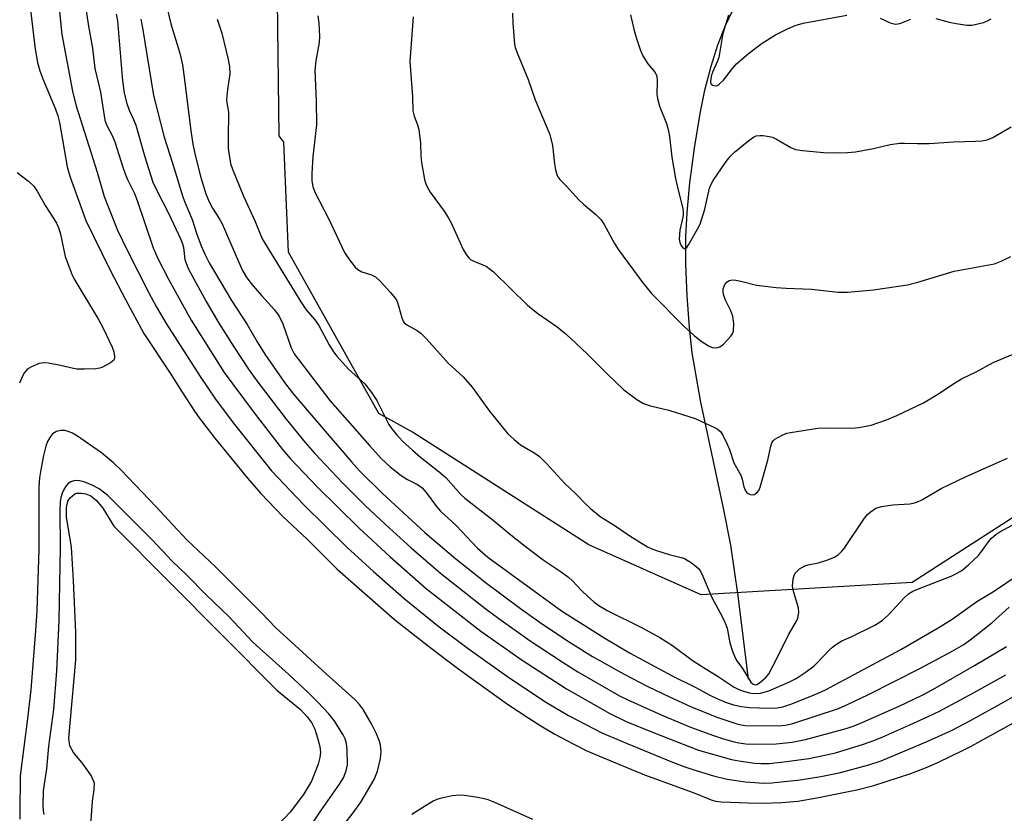
# Model space of a CAD drawing. Units: inches. Extents: x 1231771 to 1237771, y 573453 to 577453.
# Drawn here: x 1232089 to 1232321, y 574985 to 575172 of the extents above; entities that cross this region are included whole.
import ezdxf

# ---------------------------------------------------------------- set-up
doc = ezdxf.new("R2010")
doc.units = ezdxf.units.IN
doc.header["$MEASUREMENT"] = 0
for name, color, linetype in [('HYDRO-Single Line Stream', 4, 'Continuous'), ('HYDRO-Water Body', 4, 'Continuous'), ('NTRL-Trees', 3, 'Continuous'), ('Undefined', 1, 'Continuous')]:
    doc.layers.add(name, color=color, linetype=linetype)

msp = doc.modelspace()

# ---------------------------------------------------------------- linework, layer by layer
at = {"layer": 'HYDRO-Single Line Stream'}
msp.add_lwpolyline([(1232260.84, 575016.43), (1232258.44, 575036.1), (1232256.69, 575047.99), (1232254.99, 575056.72), (1232249.53, 575082.04), (1232247.57, 575093.26), (1232246.93, 575099.27), (1232246.42, 575106.69), (1232246.12, 575114.16), (1232246.08, 575120.57), (1232246.38, 575126.32), (1232247.07, 575133.3), (1232248.14, 575141.46), (1232249.45, 575149.59), (1232250.58, 575155.12), (1232252.04, 575160.73), (1232253.64, 575165.79), (1232255.39, 575170.32), (1232257.24, 575174.13)], dxfattribs=at)
at = {"layer": 'HYDRO-Water Body'}
msp.add_lwpolyline([(1232106.09, 574982.18), (1232106.46, 574987.78), (1232106.87, 574990.41), (1232106.91, 574991.96), (1232106.14, 574993.8), (1232104.23, 574996.49), (1232101.98, 574999.23), (1232101.08, 575000.74), (1232100.86, 575002.48), (1232101.16, 575006.12), (1232102.53, 575021.05), (1232102.53, 575027.47), (1232101.99, 575039.67), (1232101.47, 575047.52), (1232100.33, 575054.64), (1232100.33, 575056.89), (1232100.63, 575058.36), (1232101.16, 575059.14), (1232102.28, 575060.12), (1232102.8, 575060.28), (1232103.82, 575060.28), (1232104.92, 575060.07), (1232106.09, 575059.62), (1232107.43, 575058.49), (1232108.86, 575056.74), (1232111.45, 575052.51), (1232149.83, 575013.89), (1232155.37, 575009.3), (1232156.98, 575007.63), (1232157.98, 575006.28), (1232158.75, 575004.69), (1232159.44, 575002.67), (1232159.92, 575000.62), (1232160.08, 574999.17), (1232159.97, 574998.06), (1232159.57, 574996.45), (1232158, 574992.47), (1232156.13, 574989.35), (1232152.97, 574985.15), (1232146.23, 574977.99)], dxfattribs=at)
at = {"layer": 'NTRL-Trees'}
msp.add_lwpolyline([(1232451.28, 575172.13), (1232411.84, 575131.23), (1232365.11, 575081.58), (1232299.39, 575039.23), (1232249.73, 575036.3), (1232223.3, 575048.08), (1232181.77, 575074.59), (1232173.82, 575079.01), (1232152.61, 575117.01), (1232151.45, 575142.91), (1232150.42, 575144.38), (1232149.96, 575176.22)], dxfattribs=at)
at = {"layer": 'Undefined'}
for points, elevation in [([(1232090.87, 575182.65), (1232092.97, 575164.8), (1232093.52, 575161.61), (1232094.08, 575159.67), (1232094.9, 575157.42), (1232097.76, 575150.65), (1232098.32, 575149.09), (1232098.66, 575147.53), (1232100.51, 575137.05), (1232101.11, 575134.83), (1232104.89, 575124.47), (1232110.71, 575112.62), (1232114.18, 575105.87), (1232118.5, 575097.86), (1232124.75, 575088.53), (1232127.52, 575084.03), (1232130.6, 575079.35), (1232131.58, 575077.95), (1232135.26, 575073.18), (1232142.91, 575063.74), (1232146.09, 575060.16), (1232151.27, 575054.78), (1232156.94, 575049.44), (1232164.02, 575042.39), (1232177.55, 575030.51), (1232185.54, 575024.2), (1232192.64, 575018.84), (1232204.1, 575010.61), (1232209.12, 575007.28), (1232212, 575005.46), (1232215.29, 575003.55), (1232219.57, 575001.21), (1232222.6, 574999.7), (1232225.74, 574998.33), (1232236.39, 574993.91), (1232247.81, 574989.75), (1232252.09, 574988.05), (1232253.1, 574987.75), (1232254.39, 574987.57), (1232260.74, 574987.32), (1232264.21, 574987.31), (1232268.69, 574987.44), (1232272.47, 574987.78), (1232276.89, 574988.49), (1232286.32, 574990.39), (1232290.37, 574991.42), (1232299.05, 574994.27), (1232302.86, 574995.76), (1232305.58, 574996.94), (1232311.07, 574999.57), (1232313.42, 575000.8), (1232324.65, 575006.96)], 640), ([(1232097.93, 575181.55), (1232099.22, 575168.18), (1232101.71, 575154.88), (1232102.5, 575151.67), (1232107.57, 575135.8), (1232109.22, 575130.1), (1232109.87, 575128.27), (1232112.35, 575122.19), (1232114.65, 575117.27), (1232119.64, 575107.58), (1232121.46, 575104.22), (1232123.82, 575100.18), (1232131.78, 575087.7), (1232135.37, 575082.41), (1232139.58, 575076.8), (1232148.61, 575065.47), (1232156.2, 575057.52), (1232166.31, 575047.55), (1232172.57, 575041.84), (1232179.83, 575035.46), (1232188.01, 575028.82), (1232194.84, 575023.65), (1232204.47, 575016.85), (1232213.33, 575010.94), (1232218.5, 575007.94), (1232224.49, 575004.76), (1232226.36, 575003.86), (1232232.3, 575001.29), (1232242.92, 574996.91), (1232245.86, 574995.83), (1232247.75, 574995.18), (1232252.59, 574993.71), (1232255.8, 574992.93), (1232260.17, 574992.32), (1232264.47, 574991.96), (1232266.35, 574992.05), (1232272.99, 574992.8), (1232277.84, 574993.54), (1232282.15, 574994.43), (1232289.16, 574996.29), (1232292.07, 574997.22), (1232303.08, 575001.9), (1232308.79, 575004.48), (1232313.09, 575006.73), (1232321.01, 575011.12), (1232325.41, 575013.66)], 638), ([(1232104.71, 575175.31), (1232105.5, 575170.21), (1232106.48, 575164.98), (1232107.02, 575160.18), (1232108.35, 575154.61), (1232109.38, 575148.06), (1232109.84, 575146.8), (1232111.17, 575144.28), (1232111.74, 575142.96), (1232113.56, 575136.96), (1232114.12, 575135.38), (1232114.68, 575134.07), (1232116.33, 575130.75), (1232117, 575129.17), (1232120.7, 575117.97), (1232121.81, 575115.52), (1232124.36, 575110.62), (1232129.67, 575101.01), (1232137.42, 575088.64), (1232144.5, 575079.17), (1232151.19, 575070.49), (1232153.08, 575068.32), (1232159.36, 575061.77), (1232169.2, 575052.03), (1232176.48, 575045.23), (1232185.04, 575037.75), (1232197.83, 575027.79), (1232207.56, 575020.92), (1232218.01, 575014.2), (1232228.23, 575008.35), (1232232.05, 575006.53), (1232238.24, 575003.95), (1232249.06, 574999.75), (1232256.85, 574997.52), (1232258.57, 574997.2), (1232262.32, 574996.69), (1232263.75, 574996.61), (1232265.73, 574996.65), (1232269.78, 574997.05), (1232275.07, 574997.82), (1232278.8, 574998.54), (1232281.32, 574999.15), (1232287.87, 575001.14), (1232290.35, 575002.03), (1232292.49, 575002.9), (1232298.82, 575005.68), (1232303.11, 575007.66), (1232305.77, 575008.96), (1232313.79, 575013.24), (1232321.39, 575017.5)], 636), ([(1232112, 575172.98), (1232112.35, 575171.4), (1232113.52, 575157.28), (1232113.92, 575154.51), (1232114.44, 575152.22), (1232115.09, 575150.44), (1232116.09, 575148.22), (1232116.61, 575146.84), (1232118.78, 575139.42), (1232120.68, 575133.45), (1232121.57, 575131.47), (1232124.32, 575126.14), (1232127.26, 575119.94), (1232127.65, 575118.91), (1232127.85, 575118.11), (1232128.18, 575115.27), (1232128.97, 575113.13), (1232133.23, 575105.38), (1232136.22, 575100.23), (1232139.7, 575094.66), (1232143.3, 575089.18), (1232145.33, 575086.34), (1232152.04, 575077.63), (1232156.47, 575072.18), (1232158.69, 575069.69), (1232165.36, 575062.64), (1232170.61, 575057.36), (1232175.44, 575052.84), (1232181.47, 575047.34), (1232188.35, 575041.42), (1232198.8, 575033.19), (1232202.09, 575030.72), (1232209.46, 575025.5), (1232216.97, 575020.51), (1232220.71, 575018.18), (1232230.44, 575012.55), (1232232.43, 575011.57), (1232240.29, 575008.05), (1232247.18, 575005.2), (1232252.6, 575003.18), (1232254.99, 575002.39), (1232257.49, 575001.7), (1232258.6, 575001.45), (1232260.24, 575001.24), (1232261.98, 575001.17), (1232267.34, 575001.27), (1232271.11, 575001.63), (1232274.24, 575002.26), (1232283.84, 575004.87), (1232285.74, 575005.47), (1232287.77, 575006.31), (1232296.31, 575010.13), (1232301.73, 575012.72), (1232304.21, 575014.06), (1232314.01, 575019.65), (1232321.59, 575024.14)], 634), ([(1232124.1, 575173.99), (1232124.91, 575170.69), (1232126.97, 575163.82), (1232127.6, 575161.08), (1232127.97, 575158.73), (1232129.59, 575145.64), (1232130.08, 575142.42), (1232130.58, 575139.83), (1232131.91, 575134.53), (1232133.15, 575130.72), (1232133.88, 575128.86), (1232134.7, 575127.3), (1232136.27, 575124.92), (1232136.98, 575123.62), (1232140.8, 575114.76), (1232141.78, 575112.68), (1232142.64, 575111.21), (1232143.75, 575109.65), (1232146.21, 575106.77), (1232149.31, 575103.44), (1232150.41, 575101.94), (1232151.27, 575100.11), (1232153.18, 575094.47), (1232153.91, 575093.08), (1232162.3, 575082.08), (1232171.66, 575071.44), (1232174.4, 575068.44), (1232176.47, 575066.43), (1232179.06, 575064.44), (1232180.56, 575063.48), (1232182.94, 575062.28), (1232184.05, 575061.48), (1232184.99, 575060.41), (1232187.4, 575057.11), (1232188.32, 575055.99), (1232192.01, 575052.65), (1232197.07, 575047.33), (1232199.5, 575045.18), (1232216.86, 575032.52), (1232227.02, 575026.08), (1232232.8, 575022.69), (1232242.85, 575017.25), (1232248.47, 575014.53), (1232251.58, 575012.81), (1232253.36, 575011.94), (1232255.45, 575011.04), (1232257.3, 575010.44), (1232259.21, 575010.05), (1232261.14, 575009.78), (1232265.74, 575009.63), (1232267.57, 575009.75), (1232268.89, 575009.97), (1232270.78, 575010.55), (1232275.36, 575012.36), (1232277.22, 575013.13), (1232278.99, 575013.99), (1232296.7, 575023.44), (1232305.44, 575028.52), (1232308.74, 575030.57), (1232314.59, 575034.78), (1232318.47, 575037.09), (1232324.78, 575041.36)], 630), ([(1232159.46, 575172.58), (1232159.69, 575170.89), (1232159.88, 575167.77), (1232159.78, 575166.34), (1232159.03, 575162.04), (1232158.78, 575159.85), (1232159.09, 575152.5), (1232159.18, 575146.93), (1232158.33, 575139.5), (1232158.08, 575135.47), (1232158.07, 575133.76), (1232158.3, 575132.41), (1232158.75, 575131.09), (1232162.08, 575124.71), (1232165.75, 575116.88), (1232166.35, 575115.93), (1232167.38, 575114.57), (1232168.28, 575113.48), (1232168.87, 575112.9), (1232169.8, 575112.38), (1232172.11, 575111.64), (1232173.06, 575111.15), (1232174.13, 575110.16), (1232176.55, 575107.5), (1232177.7, 575106.14), (1232178.13, 575105.39), (1232178.49, 575104.31), (1232179.22, 575101.5), (1232179.55, 575100.74), (1232179.83, 575100.34), (1232180.42, 575099.84), (1232182.88, 575098.52), (1232183.8, 575097.83), (1232185.04, 575096.55), (1232190.19, 575090.84), (1232193.7, 575087.62), (1232195.77, 575085.17), (1232199.86, 575079.58), (1232204.19, 575074.19), (1232205.65, 575072.85), (1232207.19, 575071.62), (1232210.59, 575069.7), (1232211.68, 575068.87), (1232213.3, 575067.26), (1232217.62, 575062.51), (1232220.27, 575060), (1232222.42, 575057.79), (1232223.67, 575056.61), (1232225.89, 575054.78), (1232229.25, 575052.69), (1232233.14, 575050.03), (1232237.06, 575047.62), (1232238.08, 575047.13), (1232239.42, 575046.67), (1232242.15, 575045.84), (1232244.96, 575045.12), (1232245.76, 575044.83), (1232247.43, 575043.81), (1232248.55, 575042.96), (1232249.15, 575042.4), (1232249.49, 575041.97), (1232249.89, 575041.22), (1232252.12, 575035.88), (1232254.71, 575031.02), (1232255.46, 575029.47), (1232255.78, 575028.47), (1232256.44, 575024.98), (1232257.08, 575023.08), (1232257.72, 575021.5), (1232258.13, 575020.78), (1232259.45, 575018.95), (1232261.39, 575015.79), (1232261.91, 575015.27), (1232262.4, 575015.11), (1232262.8, 575015.21), (1232263.41, 575015.61), (1232264.99, 575016.97), (1232265.6, 575017.71), (1232267.53, 575021.29), (1232270.32, 575027.05), (1232272.04, 575029.97), (1232272.43, 575030.83), (1232272.66, 575032.14), (1232272.61, 575033.22), (1232271.51, 575036.89), (1232271.23, 575038.32), (1232271.26, 575039.19), (1232271.39, 575040.05), (1232271.61, 575040.89), (1232271.85, 575041.39), (1232272.19, 575041.83), (1232272.84, 575042.4), (1232274.07, 575043.15), (1232274.87, 575043.38), (1232277.35, 575043.85), (1232279.25, 575044.44), (1232281.08, 575045.16), (1232281.99, 575045.79), (1232282.8, 575046.58), (1232283.36, 575047.25), (1232288.15, 575054.34), (1232288.86, 575055.25), (1232289.46, 575055.81), (1232290.83, 575056.68), (1232292.17, 575057.12), (1232294.82, 575057.47), (1232298.78, 575057.7), (1232299.62, 575057.87), (1232300.45, 575058.15), (1232301.79, 575058.79), (1232306.21, 575061.32), (1232312.09, 575064.17), (1232321.77, 575068.47)], 626), ([(1232181.94, 575172.41), (1232181.11, 575161.86), (1232181.78, 575153.63), (1232181.86, 575150.22), (1232182.13, 575149), (1232182.97, 575146.94), (1232183.27, 575145.84), (1232183.64, 575142.61), (1232183.74, 575139.66), (1232183.89, 575138.11), (1232184.59, 575134.12), (1232184.81, 575133.28), (1232185.11, 575132.53), (1232185.95, 575131.11), (1232189.2, 575126.62), (1232190.17, 575125.17), (1232190.85, 575123.85), (1232193.7, 575117.64), (1232194.38, 575116.45), (1232195.01, 575115.61), (1232195.42, 575115.25), (1232196.17, 575114.84), (1232198.3, 575114.03), (1232199.06, 575113.66), (1232200.86, 575112.31), (1232208.82, 575104.51), (1232211.25, 575102.56), (1232215.84, 575099.38), (1232217.53, 575098.02), (1232219.06, 575096.66), (1232222.89, 575093.02), (1232227.47, 575088.39), (1232231.51, 575084.58), (1232234.59, 575082.29), (1232236.09, 575081.39), (1232237.76, 575080.81), (1232242.07, 575079.78), (1232248.28, 575077.82), (1232252.8, 575075.7), (1232253.55, 575075.28), (1232254.21, 575074.77), (1232254.83, 575073.87), (1232255.8, 575071.81), (1232256.33, 575070.5), (1232257.39, 575067.41), (1232259, 575064.52), (1232259.32, 575063.51), (1232259.73, 575061.75), (1232260.04, 575060.94), (1232260.35, 575060.52), (1232260.76, 575060.19), (1232261.24, 575059.95), (1232261.74, 575059.85), (1232262.2, 575059.92), (1232262.8, 575060.31), (1232263.28, 575060.89), (1232263.62, 575061.63), (1232265.42, 575068.02), (1232266.07, 575071.34), (1232266.32, 575072.11), (1232266.63, 575072.58), (1232267.03, 575072.94), (1232268.8, 575073.91), (1232269.89, 575074.34), (1232270.74, 575074.55), (1232277.14, 575075.54), (1232278.85, 575075.6), (1232285.06, 575075.53), (1232286.77, 575075.67), (1232289.67, 575076.24), (1232293.31, 575077.52), (1232295.74, 575078.54), (1232302.02, 575081.53), (1232305.81, 575083.76), (1232308.7, 575085.77), (1232310.97, 575087.2), (1232314.39, 575088.83), (1232318.42, 575091.02), (1232328.4, 575095.13)], 624), ([(1232205.27, 575173.2), (1232205.35, 575170.88), (1232205.74, 575165.97), (1232205.95, 575165.14), (1232206.53, 575163.52), (1232208.98, 575157.64), (1232210.64, 575152.84), (1232214.07, 575144.71), (1232214.69, 575142.12), (1232215.15, 575137.79), (1232215.42, 575136.35), (1232215.74, 575135.24), (1232215.97, 575134.73), (1232216.47, 575134.07), (1232217.91, 575132.6), (1232220.9, 575129.27), (1232221.98, 575128.29), (1232224.9, 575125.88), (1232226.09, 575124.64), (1232226.85, 575123.46), (1232229.32, 575118.98), (1232230.21, 575117.53), (1232235.99, 575109.79), (1232238.03, 575107.26), (1232245.66, 575099.51), (1232248.05, 575097.33), (1232249.7, 575096.05), (1232251.46, 575094.91), (1232252.26, 575094.57), (1232253.06, 575094.49), (1232253.59, 575094.56), (1232254.1, 575094.72), (1232254.98, 575095.35), (1232256.71, 575097.23), (1232257.14, 575097.92), (1232257.31, 575098.46), (1232257.38, 575100.18), (1232257.17, 575101.91), (1232256.7, 575103.17), (1232255.39, 575105.71), (1232255.03, 575106.74), (1232254.86, 575107.53), (1232254.89, 575108.35), (1232255.25, 575109.39), (1232255.71, 575109.95), (1232256.32, 575110.32), (1232257.09, 575110.46), (1232257.89, 575110.4), (1232259, 575110.18), (1232262.74, 575109.18), (1232267.37, 575108.66), (1232269.71, 575108.48), (1232275.67, 575108.28), (1232281.96, 575107.6), (1232284.12, 575107.6), (1232290.23, 575108.15), (1232298.25, 575109.32), (1232300.73, 575109.94), (1232309.24, 575112.54), (1232318.71, 575114.26), (1232320.29, 575114.85), (1232322.55, 575115.97)], 622), ([(1232233.1, 575172.81), (1232233.84, 575169.49), (1232234.4, 575167.53), (1232235.46, 575164.43), (1232236.04, 575163.07), (1232237.16, 575161.34), (1232238.89, 575159.24), (1232239.27, 575158.37), (1232239.36, 575157.28), (1232239.3, 575154.17), (1232239.4, 575153.17), (1232239.91, 575151.34), (1232241.53, 575147.26), (1232241.96, 575145.88), (1232242.23, 575144.17), (1232242.81, 575139.35), (1232243.67, 575134.33), (1232244.03, 575132.59), (1232245.39, 575127.19), (1232245.48, 575126.42), (1232245.46, 575125.62), (1232244.65, 575122.17), (1232244.56, 575120.04), (1232244.68, 575119.26), (1232244.97, 575118.56), (1232245.41, 575118.01), (1232245.87, 575117.78), (1232246.32, 575118.08), (1232246.75, 575118.69), (1232248.94, 575122.55), (1232249.43, 575123.54), (1232250.57, 575127.09), (1232251.66, 575132.05), (1232251.97, 575132.83), (1232252.55, 575133.81), (1232255.56, 575138.31), (1232256.5, 575139.51), (1232257.58, 575140.5), (1232260.89, 575143.26), (1232261.98, 575144.03), (1232262.68, 575144.34), (1232263.47, 575144.44), (1232264.29, 575144.41), (1232265.67, 575144.23), (1232266.47, 575144.02), (1232267.44, 575143.57), (1232270.8, 575141.59), (1232271.88, 575141.16), (1232273.58, 575140.89), (1232279.39, 575140.38), (1232284.11, 575140.42), (1232286.01, 575140.56), (1232290.27, 575141.39), (1232294.18, 575142.32), (1232296.42, 575142.61), (1232297.55, 575142.67), (1232300.57, 575142.52), (1232303.38, 575142.55), (1232309.1, 575142.98), (1232314.29, 575143.07), (1232315.73, 575143.17), (1232317.03, 575143.46), (1232318.31, 575143.94), (1232322.67, 575146.49)], 620), ([(1232256.17, 575172.73), (1232254.82, 575168.45), (1232253.82, 575162.77), (1232253.49, 575161.75), (1232252.43, 575159.47), (1232252.07, 575158.39), (1232251.87, 575157.09), (1232251.97, 575156.67), (1232252.08, 575156.51), (1232252.43, 575156.27), (1232253.07, 575156.13), (1232253.51, 575156.23), (1232253.94, 575156.5), (1232254.92, 575157.48), (1232257.04, 575160.22), (1232258.03, 575161.28), (1232260.8, 575163.75), (1232264.06, 575166.19), (1232267.16, 575168.11), (1232269.98, 575169.55), (1232271.81, 575170.34), (1232273.7, 575170.86), (1232283.96, 575172.75)], 618), ([(1232117.8, 575171.82), (1232118.22, 575169.79), (1232120.83, 575153.88), (1232123.28, 575144.05), (1232125.29, 575137.95), (1232127.7, 575130.03), (1232128.17, 575128.75), (1232129.9, 575124.67), (1232131, 575121.23), (1232132, 575118.47), (1232132.97, 575116.33), (1232133.92, 575114.5), (1232139.13, 575105.57), (1232142.88, 575099.95), (1232145.19, 575095.9), (1232147, 575092.93), (1232151.62, 575086.27), (1232153.73, 575083.55), (1232159.36, 575077.07), (1232167.37, 575067.6), (1232169.25, 575065.51), (1232174.6, 575060.27), (1232184.64, 575050.98), (1232191.94, 575044.81), (1232199.21, 575039.03), (1232207.19, 575033.07), (1232212.32, 575029.42), (1232218.86, 575025.07), (1232224.11, 575021.76), (1232231.6, 575017.61), (1232237.18, 575014.7), (1232242.24, 575012.28), (1232247.15, 575010.01), (1232253.38, 575007.48), (1232258.07, 575005.94), (1232259.13, 575005.68), (1232260.07, 575005.56), (1232267.82, 575005.5), (1232269.51, 575005.67), (1232271.24, 575006.04), (1232282.02, 575009.57), (1232284.27, 575010.56), (1232288.89, 575012.81), (1232301.33, 575019.09), (1232308.78, 575023.07), (1232311.5, 575024.65), (1232313.33, 575025.94), (1232318.1, 575029.69), (1232322.15, 575033.45)], 632), ([(1232135.82, 575171.86), (1232136.89, 575168.56), (1232138.39, 575162.31), (1232138.73, 575160.6), (1232138.81, 575158.95), (1232138.22, 575155.24), (1232138.02, 575152.92), (1232138.08, 575152.1), (1232138.42, 575149.95), (1232138.49, 575148.82), (1232138.37, 575144.92), (1232138.39, 575141.46), (1232138.58, 575139.78), (1232138.94, 575137.86), (1232139.4, 575136.49), (1232141.97, 575130.15), (1232144.76, 575124.16), (1232146.4, 575120.14), (1232155.46, 575105.31), (1232156.75, 575103.43), (1232158.76, 575101.02), (1232159.7, 575099.74), (1232162.15, 575095.17), (1232163.18, 575093.51), (1232163.92, 575092.48), (1232166.69, 575089.44), (1232170.57, 575085.97), (1232172.15, 575083.97), (1232173.37, 575082.05), (1232176.23, 575076.38), (1232176.88, 575075.4), (1232177.97, 575074.02), (1232179.39, 575072.52), (1232181.73, 575070.34), (1232183.64, 575068.75), (1232188.05, 575065.26), (1232189.6, 575063.92), (1232193.16, 575059.95), (1232194.09, 575059.06), (1232200.73, 575053.92), (1232204.89, 575050.44), (1232208.25, 575047.77), (1232212.51, 575044.57), (1232216.54, 575041.88), (1232218.54, 575040.42), (1232219.37, 575039.68), (1232221.72, 575037.18), (1232222.93, 575036), (1232224.4, 575034.68), (1232225.58, 575033.82), (1232227.59, 575032.62), (1232235.82, 575028.54), (1232239.94, 575026.27), (1232242.93, 575024.36), (1232247.56, 575020.93), (1232250.02, 575019.33), (1232253.7, 575017.09), (1232257.44, 575014.57), (1232258.37, 575014.11), (1232259.7, 575013.63), (1232261.04, 575013.23), (1232262.1, 575013.06), (1232263.65, 575013.17), (1232265.6, 575013.69), (1232270.37, 575015.78), (1232272.03, 575016.65), (1232274.19, 575018.02), (1232276.33, 575019.64), (1232276.95, 575020.22), (1232279.79, 575023.27), (1232280.58, 575024.01), (1232281.3, 575024.54), (1232282.83, 575025.45), (1232284.98, 575026.43), (1232290.39, 575029.11), (1232291.37, 575029.66), (1232292.35, 575030.35), (1232293.7, 575031.51), (1232297.45, 575035.63), (1232298.53, 575036.56), (1232299.52, 575037.14), (1232300.86, 575037.74), (1232308.55, 575040.7), (1232309.8, 575041.33), (1232311.01, 575042.07), (1232312.62, 575043.35), (1232314.99, 575045.59), (1232315.71, 575046.48), (1232317.31, 575048.81), (1232318.02, 575049.67), (1232319.02, 575050.55), (1232320, 575051.16), (1232324.1, 575053.37)], 628), ([(1232291.86, 575172.03), (1232294.16, 575170.96), (1232295.44, 575170.66), (1232295.95, 575170.69), (1232296.46, 575170.82), (1232298.23, 575171.55), (1232299.08, 575171.79)], 618), ([(1232304.96, 575171.95), (1232308.04, 575171.12), (1232309.73, 575170.79), (1232312.28, 575170.42), (1232313.4, 575170.42), (1232314.5, 575170.62), (1232316.14, 575171.08), (1232316.94, 575171.37), (1232317.98, 575171.9)], 618), ([(1232088.7, 575135.76), (1232091.4, 575133.7), (1232092.62, 575132.55), (1232093.43, 575131.34), (1232095.48, 575127.71), (1232097.38, 575124.81), (1232097.94, 575123.81), (1232098.49, 575122.51), (1232098.94, 575121.18), (1232100.03, 575115.94), (1232101.56, 575111.78), (1232102.09, 575110.76), (1232107.83, 575101.09), (1232108.93, 575099.08), (1232111.11, 575094.61), (1232111.47, 575093.53), (1232111.66, 575092.48), (1232111.64, 575092), (1232111.46, 575091.58), (1232110.66, 575090.92), (1232108.62, 575089.85), (1232108.07, 575089.67), (1232107.21, 575089.52), (1232104.56, 575089.42), (1232102.8, 575089.45), (1232101.95, 575089.57), (1232098.9, 575090.31), (1232096.11, 575090.83), (1232095, 575090.93), (1232093.91, 575090.74), (1232092.08, 575090.02), (1232091.36, 575089.61), (1232090.96, 575089.26), (1232090.46, 575088.62), (1232089.9, 575087.67), (1232089.25, 575086.15)], 642), ([(1232165.5, 574982.12), (1232167.76, 574985.01), (1232169.58, 574987.5), (1232172.75, 574992.86), (1232173.49, 574994.77), (1232174.2, 574997.75), (1232174.39, 574999.37), (1232174.21, 575000.98), (1232173.92, 575002.03), (1232173.3, 575003.6), (1232172.13, 575005.92), (1232170.04, 575009.46), (1232169.2, 575010.59), (1232168.22, 575011.66), (1232161.48, 575017.68), (1232149.51, 575028.61), (1232146.3, 575031.97), (1232135.4, 575042.94), (1232128.74, 575049.2), (1232125.37, 575052.76), (1232121.47, 575057.06), (1232113.19, 575065.63), (1232111.37, 575067.4), (1232108.6, 575069.77), (1232102.72, 575073.82), (1232101.78, 575074.34), (1232100.76, 575074.76), (1232099.9, 575074.96), (1232099.03, 575075.02), (1232097.97, 575074.79), (1232097.05, 575074.25), (1232096.53, 575073.62), (1232095.86, 575072.38), (1232095.47, 575071.32), (1232094.94, 575069.12), (1232094.33, 575066.21), (1232093.98, 575063.87), (1232093.83, 575061.71), (1232093.8, 575059.95), (1232093.81, 575047.1), (1232093.33, 575032.55), (1232093.03, 575027.92), (1232091.9, 575013.94), (1232091.13, 575007.23), (1232089.4, 574993.73), (1232089.32, 574984.95), (1232089.38, 574983.49)], 640), ([(1232156.96, 574980.7), (1232160.2, 574985.46), (1232164.62, 574991.74), (1232165.54, 574993.24), (1232166.16, 574994.88), (1232166.43, 574996.3), (1232166.38, 574999.81), (1232166.2, 575001.32), (1232165.9, 575002.38), (1232165.44, 575003.39), (1232163.31, 575006.74), (1232162.04, 575008.3), (1232159.47, 575011.08), (1232157.24, 575013.3), (1232152.62, 575017.58), (1232144.15, 575025.16), (1232138.52, 575031.22), (1232133.21, 575036.28), (1232128.62, 575040.92), (1232125.18, 575044.21), (1232120.55, 575049.16), (1232110.05, 575059.71), (1232108.03, 575061.26), (1232106.25, 575062.21), (1232104.42, 575062.95), (1232103.36, 575063.16), (1232102.56, 575063.22), (1232102.05, 575063.18), (1232101.34, 575062.93), (1232100.71, 575062.5), (1232100.19, 575061.9), (1232099.63, 575060.98), (1232099.31, 575060.23), (1232099.03, 575059.21), (1232098.86, 575058.19), (1232098.8, 575056.2), (1232098.86, 575047.44), (1232098.54, 575030.29), (1232098.01, 575018.41), (1232097.31, 575009.36), (1232096.06, 575000.67), (1232095.61, 574995.34), (1232094.81, 574990.21), (1232094.75, 574986.62), (1232094.83, 574985.44), (1232094.97, 574984.58)], 638), ([(1232210.11, 574983.43), (1232201.13, 574987.43), (1232199.56, 574988.05), (1232198.59, 574988.32), (1232197.17, 574988.59), (1232194, 574989.06), (1232192.84, 574989.14), (1232191.11, 574988.99), (1232188.28, 574988.36), (1232187.45, 574988.11), (1232186.66, 574987.76), (1232183.92, 574986.13), (1232181.62, 574984.61)], 640)]:
    msp.add_lwpolyline(points, dxfattribs=dict(at, elevation=elevation))

doc.saveas('drawing.dxf')
